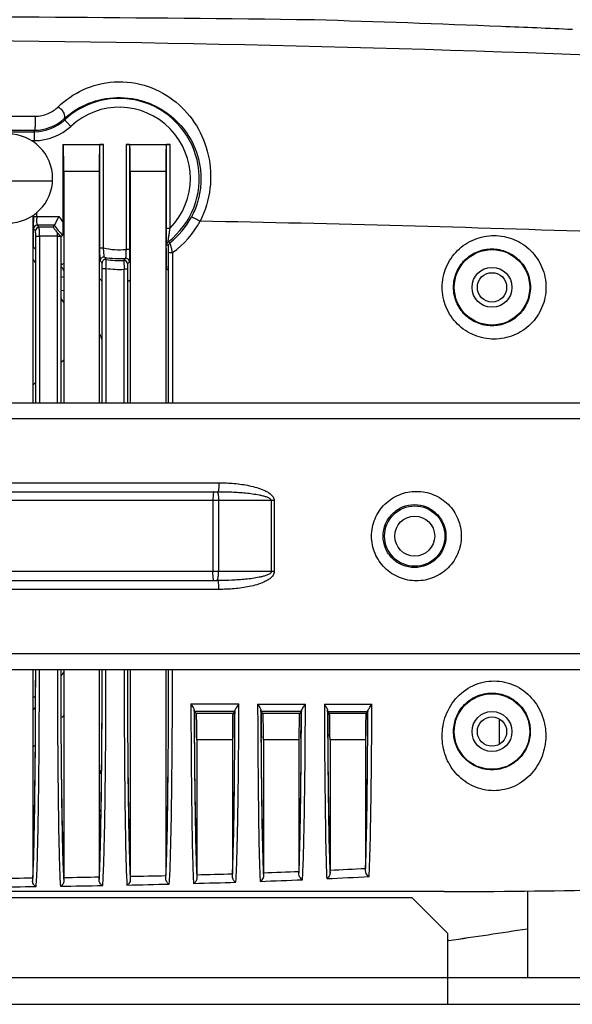
# Model space of a CAD drawing. Units: inches. Extents: x 216 to 370, y -12 to 85.
# Drawn here: x 250 to 253, y 1 to 5 of the extents above; entities that cross this region are included whole.
import ezdxf

# ---------------------------------------------------------------- set-up
doc = ezdxf.new("R2010")
doc.units = ezdxf.units.IN
doc.header["$MEASUREMENT"] = 0

msp = doc.modelspace()

# ---------------------------------------------------------------- linework, layer by layer
at = {"linetype": 'Continuous'}
for p, q in [((251.5642, 5.1496), (251.485, 5.1506)), ((250.483, 4.6779), (250.4522, 4.711)), ((247.3316, 4.6542), (250.3226, 4.6542)), ((250.3226, 4.6149), (250.3226, 4.6607)), ((250.3072, 4.6149), (250.3226, 4.6149)), ((250.4485, 4.5979), (250.6283, 4.5979)), ((250.4485, 4.5979), (250.4499, 4.5965)), ((250.4485, 4.5979), (250.4485, 4.2535)), ((250.6126, 4.139), (250.6126, 4.5977)), ((250.6283, 4.139), (250.6283, 4.5979)), ((250.7283, 4.5979), (250.9236, 4.5979)), ((250.7283, 4.5979), (250.7283, 4.1327)), ((250.7441, 4.5977), (250.7452, 4.5965)), ((250.7441, 4.5977), (250.7441, 4.1327)), ((250.9079, 4.2261), (250.9079, 4.5977)), ((250.9236, 4.2261), (250.9236, 4.5979)), ((250.6094, 4.4784), (250.452, 4.4784)), ((250.452, 4.4784), (250.452, 3.4528)), ((250.6094, 4.4784), (250.6094, 3.4528)), ((250.9047, 4.4784), (250.7472, 4.4784)), ((250.7472, 4.4784), (250.7472, 3.4528)), ((250.9047, 4.4784), (250.9047, 3.4528)), ((246.9381, 4.437), (250.4028, 4.437)), ((250.3142, 4.2826), (250.3142, 3.4528)), ((250.3159, 4.2788), (250.3159, 4.1434)), ((250.3173, 4.2788), (250.3173, 4.2849)), ((250.3173, 4.2788), (250.4308, 4.2788)), ((250.3331, 4.2788), (250.3331, 4.2978)), ((250.4099, 4.2395), (250.334, 4.2395)), ((250.3429, 4.2306), (250.334, 4.2395)), ((250.3271, 4.2149), (250.3183, 4.2237)), ((250.3275, 4.1913), (250.3442, 4.1913)), ((250.3275, 3.4528), (250.3275, 4.1913)), ((250.4054, 4.2307), (250.3429, 4.2306)), ((250.4239, 4.1914), (250.3442, 4.1913)), ((250.3442, 4.1913), (250.3442, 3.4528)), ((250.4239, 4.1913), (250.4387, 4.1913)), ((250.4239, 3.4528), (250.4239, 4.1913)), ((250.4387, 4.1912), (250.4387, 3.4528)), ((250.9079, 4.2261), (250.9236, 4.2261)), ((250.9229, 4.1618), (250.9149, 4.1658)), ((250.3159, 4.1434), (250.3261, 4.1332)), ((250.6126, 4.139), (250.6283, 4.139)), ((250.7441, 4.1327), (250.7283, 4.1327)), ((250.9173, 4.1187), (250.9345, 4.1187)), ((250.9173, 3.4528), (250.9173, 4.1187)), ((250.9345, 4.1187), (250.9345, 3.4528)), ((250.6225, 4.0487), (250.6394, 4.0487)), ((250.6225, 3.4528), (250.6225, 4.0487)), ((250.6394, 4.0487), (250.6394, 3.4528)), ((250.7343, 4.0445), (250.7198, 4.0445)), ((250.7198, 3.4528), (250.7198, 4.0445)), ((250.7343, 4.0445), (250.7343, 3.4528)), ((250.452, 4.0107), (250.4401, 4.0086)), ((250.452, 3.9507), (250.4401, 3.9486)), ((250.4401, 3.6335), (250.452, 3.6429)), ((250.3142, 3.533), (250.3261, 3.5425)), ((245.5484, 3.4528), (252.8555, 3.4528)), ((252.8555, 3.3819), (245.5484, 3.3819)), ((247.2637, 3.0984), (251.1402, 3.0984)), ((247.2676, 3.0591), (251.1363, 3.0591)), ((251.3857, 3.0197), (247.0182, 3.0197)), ((251.1139, 3.0197), (251.1139, 2.7047)), ((251.1388, 3.0197), (251.1388, 2.7047)), ((251.3727, 3.0197), (251.3727, 2.7047)), ((251.3857, 3.0197), (251.3857, 2.7047)), ((251.3857, 2.7047), (247.0182, 2.7047)), ((247.2676, 2.6654), (251.1363, 2.6654)), ((251.1363, 2.6654), (251.13, 2.6654)), ((251.1402, 2.626), (247.2637, 2.626)), ((245.5484, 2.3425), (252.8555, 2.3425)), ((245.5484, 2.2717), (252.8555, 2.2717)), ((250.3142, 2.2717), (250.3142, 1.3477)), ((250.452, 2.2717), (250.452, 1.3495)), ((250.6094, 2.2717), (250.6094, 1.352)), ((250.7472, 2.2717), (250.7472, 1.3546)), ((250.9047, 2.2717), (250.9047, 1.358)), ((250.3142, 2.1496), (250.3259, 2.1496)), ((251.016, 2.1186), (251.0161, 2.0848)), ((251.229, 2.0845), (251.2291, 2.1182)), ((251.312, 2.118), (251.3121, 2.0842)), ((251.5239, 2.0841), (251.5241, 2.1176)), ((251.6081, 2.1174), (251.6082, 2.0837)), ((251.8188, 2.0834), (251.8189, 2.1169)), ((251.0161, 2.0848), (251.0161, 2.0762)), ((251.0304, 2.0913), (251.0305, 2.0852)), ((251.0305, 2.0852), (251.0305, 2.0765)), ((251.0405, 2.0768), (251.0307, 2.0866)), ((251.0307, 2.0866), (251.2114, 2.0863)), ((251.032, 2.0766), (251.032, 2.0853)), ((251.202, 2.0768), (251.0405, 2.0768)), ((251.2114, 2.0863), (251.202, 2.0768)), ((251.2102, 2.085), (251.2102, 2.0766)), ((251.2116, 2.0766), (251.2117, 2.0849)), ((251.2117, 2.0849), (251.2117, 2.0893)), ((251.229, 2.0761), (251.229, 2.0845)), ((251.3121, 2.0842), (251.3122, 2.0761)), ((251.3262, 2.0909), (251.3262, 2.0847)), ((251.3262, 2.0847), (251.3263, 2.0765)), ((251.3358, 2.0768), (251.3265, 2.086)), ((251.3265, 2.086), (251.5061, 2.0857)), ((251.3278, 2.0766), (251.3278, 2.0848)), ((251.4973, 2.0768), (251.3358, 2.0768)), ((251.5061, 2.0857), (251.4973, 2.0768)), ((251.5049, 2.0844), (251.5049, 2.0767)), ((251.5063, 2.0767), (251.5064, 2.0844)), ((251.5064, 2.0844), (251.5064, 2.0886)), ((251.5239, 2.0764), (251.5239, 2.0841)), ((251.6082, 2.0837), (251.6083, 2.0762)), ((251.6221, 2.0904), (251.6221, 2.0841)), ((251.6221, 2.0841), (251.6222, 2.0766)), ((251.631, 2.0768), (251.6224, 2.0854)), ((251.6224, 2.0854), (251.8008, 2.085)), ((251.6237, 2.0767), (251.6237, 2.0842)), ((251.7926, 2.0768), (251.631, 2.0768)), ((251.8008, 2.085), (251.7926, 2.0768)), ((251.7995, 2.0838), (251.7995, 2.0767)), ((251.801, 2.0837), (251.801, 2.0879)), ((251.801, 2.0767), (251.801, 2.0837)), ((251.8188, 2.0763), (251.8188, 2.0834)), ((252.3844, 1.9411), (252.3844, 2.051)), ((251.0327, 1.9584), (251.0326, 1.9681)), ((251.2095, 1.9675), (251.2095, 1.9584)), ((251.3285, 1.9584), (251.3284, 1.9675)), ((251.5042, 1.9669), (251.5042, 1.9585)), ((251.6088, 1.9648), (251.6088, 1.9584)), ((251.6244, 1.9583), (251.6243, 1.9792)), ((251.7989, 1.9785), (251.7988, 1.9583)), ((251.8003, 1.9583), (251.8005, 1.9843)), ((251.0311, 1.9578), (251.0313, 1.9263)), ((251.2, 1.9587), (251.0425, 1.9587)), ((251.0425, 1.9587), (251.0425, 1.3614)), ((251.2, 1.9587), (251.2, 1.3659)), ((251.2109, 1.9503), (251.211, 1.9585)), ((251.3127, 1.9584), (251.3128, 1.9517)), ((251.3269, 1.9581), (251.3271, 1.9363)), ((251.4953, 1.9587), (251.3378, 1.9587)), ((251.3378, 1.9587), (251.3378, 1.3704)), ((251.4953, 1.9587), (251.4953, 1.3762)), ((251.6228, 1.9584), (251.6229, 1.948)), ((251.7905, 1.9587), (251.6331, 1.9587)), ((251.6331, 1.9587), (251.6331, 1.3821)), ((251.7905, 1.9587), (251.7905, 1.3896)), ((250.6094, 1.811), (250.6184, 1.811)), ((251.3345, 1.4444), (251.3349, 1.4315)), ((251.498, 1.4374), (251.4984, 1.4518)), ((251.6299, 1.4592), (251.6302, 1.4494)), ((251.7932, 1.4605), (251.7935, 1.4688)), ((252.1394, 1.2874), (246.2645, 1.2874)), ((252.509, 1.2895), (252.509, 0.9055)), ((251.9972, 1.2598), (246.4067, 1.2598)), ((252.1547, 1.1024), (251.9972, 1.2598)), ((252.1547, 1.1024), (252.1547, 0.7874)), ((252.1548, 1.0698), (252.159, 1.0704)), ((252.159, 1.0704), (252.1548, 1.0698)), ((246.2492, 0.9055), (252.1547, 0.9055)), ((252.1547, 0.9055), (253.2571, 0.9055)), ((245.1468, 0.7874), (253.2571, 0.7874))]:
    msp.add_line(p, q, dxfattribs=at)
for centre, radius in [((252.3516, 3.9646), 0.1673), ((252.3516, 3.9646), 0.0886), ((252.3516, 3.9646), 0.065), ((252.009, 2.8622), 0.1339), ((252.009, 2.8622), 0.0886), ((252.3516, 1.9961), 0.1673), ((252.3516, 1.9961), 0.0886), ((252.3516, 1.9961), 0.065)]:
    msp.add_circle(centre, radius, dxfattribs=at)
for centre, radius, start, end in [((249.202, -180.1361), 185.3008, 89.294041, 90.705959), ((249.2019, -73.5557), 78.7407, 87.677983, 88.280872), ((249.202, -73.555), 78.7401, 87.447986, 87.677981), ((249.2049, -89.6984), 94.7592, 87.794495, 90.001759), ((250.698, 4.4469), 0.355, 307.6659, 132.9337), ((250.698, 4.4469), 0.3156, 315.6226, 132.9337), ((250.3227, 4.8525), 0.1918, 269.9617, 312.4707), ((250.3226, 4.8504), 0.1962, 270, 312.9337), ((250.3226, 4.8504), 0.2355, 270, 312.9337), ((250.2059, 4.4469), 0.1969, 270, 90), ((253.427, 4.2788), 3.1097, 180, 180.2466), ((251.8986, 4.2788), 1.5655, 179.9976, 180.3476), ((251.6943, 3.5818), 1.443, 151.1161, 152.8864), ((250.698, 4.4469), 0.3156, 212.1584, 217.7724), ((252.8154, 4.276), 2.498, 180.2411, 180.5222), ((250.334, 4.2237), 0.0157, 90.0033, 179.9967), ((251.8213, 3.5163), 1.5859, 152.8717, 153.2284), ((250.698, 4.4469), 0.355, 215.7413, 225.1943), ((250.6974, 4.4468), 0.3634, 308.3476, 331.9519), ((250.7011, 4.4472), 0.403, 305.3812, 331.8945), ((249.2246, -96.8225), 101.0965, 87.944017, 88.961681), ((250.3429, 4.2149), 0.0157, 90.0033, 179.9967), ((247.8758, 4.1904), 2.5481, 0.0229, 0.3687), ((249.7241, 5.934), 1.8836, 292.2938, 292.5962), ((250.9246, 4.1534), 0.0157, 127.6705, 179.997), ((251.6624, 5.6871), 1.7089, 243.8348, 244.1365), ((250.9327, 4.1494), 0.0157, 128.2715, 179.9951), ((250.698, 4.4469), 0.3156, 257.2482, 275.5088), ((249.202, 3.1496), 1.4567, 39.4332, 40.1954), ((249.533, 5.7707), 1.9323, 297.9981, 298.3382), ((250.6293, 4.0825), 0.0157, 79.323, 179.9947), ((251.3676, 4.7078), 0.9796, 219.6666, 220.4421), ((250.6378, 4.0724), 0.0157, 80.8763, 179.9874), ((250.698, 4.4469), 0.355, 259.3174, 274.5414), ((251.3591, 4.6748), 0.928, 218.4324, 219.2311), ((250.6975, 4.4477), 0.3643, 260.9653, 273.2341), ((250.0025, 4.733), 0.9661, 317.7926, 318.5075), ((250.719, 4.0683), 0.0157, 0.0011, 93.1673), ((250.7274, 4.0773), 0.0157, 0.004, 94.5374), ((249.9891, 4.7738), 1.0265, 316.5782, 317.2662), ((249.202, 3.1496), 1.5354, 35.441, 36.1572), ((250.7001, 4.4492), 0.4051, 261.3732, 272.7755), ((251.8247, 5.5608), 1.7707, 238.8125, 239.1196), ((251.528, 4.7587), 1.1874, 219.4503, 220.196), ((249.8289, 4.8231), 1.2331, 317.3477, 318.0203), ((249.202, 3.1496), 1.4567, 30.7982, 31.7308), ((249.202, 3.1496), 1.5354, 22.2758, 23.3325), ((249.202, 3.1496), 1.5354, 323.8532, 324.6414), ((249.202, 3.1496), 1.5354, 316.5002, 317.1521), ((249.202, 3.1496), 1.6535, 318.6771, 319.2595), ((307.9528, 2.2899), 56.9371, 180.21507, 180.33361), ((301.683, 2.2889), 50.653, 180.24021, 180.37442), ((295.7077, 2.2805), 44.6761, 180.26151, 180.40076), ((205.5115, 2.2858), 45.6991, 359.60097, 359.73777), ((201.3318, 2.284), 49.8802, 359.62602, 359.76168), ((308.9673, 2.29), 57.6555, 180.212623, 180.329558), ((301.8916, 2.2889), 50.5658, 180.24061, 180.37479), ((295.9057, 2.2805), 44.5783, 180.26195, 180.40222), ((205.8847, 2.2857), 45.6206, 359.59957, 359.73742), ((302.0939, 2.2889), 50.4722, 180.24104, 180.37516), ((296.4698, 2.2825), 44.8466, 180.2629, 180.38746), ((206.0089, 2.287), 45.791, 359.61399, 359.7369), ((249.202, 3.1496), 1.6535, 312.3606, 312.8392), ((250.6193, 1.7323), 0.0886, 90, 96.5378), ((250.6193, 1.7323), 0.0827, 90.572, 96.9991), ((250.6193, 1.7323), 0.0827, 263.0009, 267.756), ((250.6193, 1.7323), 0.0886, 263.4622, 267.831), ((242.9791, 1.6556), 7.3595, 358.11467, 358.40949), ((259.3043, 1.6746), 8.8756, 181.43256, 181.66961), ((242.9937, 1.6672), 7.6402, 358.14091, 358.41398), ((260.2719, 1.6891), 9.5476, 181.37976, 181.59889), ((261.1495, 1.7005), 10.1294, 181.35266, 181.51918), ((242.6852, 1.7003), 8.5391, 358.23697, 358.43366), ((245.0135, 1.6152), 5.8977, 358.05098, 358.1869), ((257.2587, 1.6266), 6.2227, 181.78627, 181.94907), ((249.8177, 48.1979), 46.8526, 271.13678, 271.32941), ((252.7981, 1.3542), 2.0509, 179.9885, 180.4206), ((248.7444, 1.3579), 2.1603, 359.628, 0.0019), ((250.0393, 39.2565), 37.9084, 271.51642, 271.75454), ((253.1165, 1.361), 2.074, 179.9905, 180.3941), ((249.0826, 1.3656), 2.1174, 359.658, 0.0063), ((250.272, 32.1144), 30.7625, 271.98547, 272.27898), ((253.4376, 1.3701), 2.0998, 179.9925, 180.3634), ((249.3325, 1.3761), 2.1628, 359.7008, 0.0033), ((250.5108, 25.5111), 24.1923, 272.62443, 273.07021), ((250.513, 26.4024), 25.0454, 272.56317, 272.92385), ((253.7611, 1.3819), 2.1281, 179.9944, 180.3286), ((249.5984, 1.3895), 2.1922, 359.7476, 0.002), ((249.4367, 69.7137), 68.4102, 270.590459, 270.747769), ((249.4371, 72.3979), 71.0556, 270.580206, 270.707198), ((248.1822, 1.3476), 2.132, 359.5746, 0.0028), ((249.6128, 57.0747), 55.77, 270.84681, 271.03981), ((249.6135, 59.2444), 57.901, 270.829752, 270.985606), ((252.483, 1.349), 2.0311, 179.9867, 180.4427), ((248.4644, 1.3519), 2.1451, 359.5986, 0.0023), ((249.8167, 46.4608), 45.1541, 271.16193, 271.40037), ((250.038, 37.8675), 36.5579, 271.55138, 271.846), ((250.2703, 31.002), 29.6885, 272.03234, 272.39532), ((252.1742, 31.0595), 29.7721, 269.93291, 271.30362), ((249.2806, 21.5956), 20.726, 277.98291, 278.96136), ((249.2807, 21.5948), 20.7252, 277.98288, 278.96136)]:
    msp.add_arc(centre, radius, start, end, dxfattribs=at)
for centre, major_axis, start_param, end_param in [((250.4499, 4.4784), (0, 0.1181), -1.570796, -0.167448), ((250.6283, 4.5976), (0.0157, 0), 1.570796, 3.124139), ((250.7283, 4.5976), (0.0157, 0), 0.017453, 1.570796), ((250.7452, 4.4784), (0, 0.1181), -1.570796, -0.167448), ((250.9236, 4.5976), (0.0157, 0), 1.570796, 3.124139), ((250.6115, 4.4784), (0, 0.1181), 0.514718, 1.570796), ((250.9068, 4.4784), (0, 0.1181), 0.514718, 1.570796), ((251.0404, 1.9587), (0, 0.1181), 4.712389, 6.265732), ((251.202, 1.9587), (0, 0.1181), 6.300639, 7.853982), ((251.3357, 1.9587), (0, 0.1181), 4.712389, 6.265732), ((251.4973, 1.9587), (0, 0.1181), 6.300639, 7.853982), ((251.631, 1.9587), (0, 0.1181), 4.712389, 6.265732), ((251.7926, 1.9587), (0, 0.1181), 6.300639, 7.853982)]:
    msp.add_ellipse(centre, major_axis=major_axis, ratio=0.017455, start_param=start_param, end_param=end_param, dxfattribs=at)
for points, start_tangent, end_tangent in [([(250.4276, 4.7648), (250.5368, 4.8394), (250.676, 4.8747), (250.8265, 4.8542), (250.9505, 4.7847), (251.0403, 4.6812), (251.0931, 4.5507), (251.1006, 4.4033), (251.0566, 4.2574)], (0.721646, 0.692262), (-0.452683, -0.891671)), ([(250.4522, 4.711), (250.5485, 4.7739), (250.6707, 4.8045), (250.8048, 4.7894), (250.8645, 4.7651), (250.9167, 4.7324), (250.9992, 4.6456), (251.0493, 4.5339), (251.0595, 4.4706), (251.0582, 4.4047), (251.0444, 4.3388), (251.0182, 4.2759)], (0.740103, 0.672494), (-0.470109, -0.882608)), ([(250.3247, 4.7228), (250.3824, 4.7347), (250.4276, 4.7648)], (0.999999, -0.001188), (0.721677, 0.69223)), ([(250.4276, 4.7648), (250.4419, 4.752), (250.4477, 4.7442), (250.4522, 4.7362), (250.4522, 4.711)], (0.830628, -0.556828), (-0.712013, -0.702166)), ([(249.202, 4.7231), (249.4828, 4.7231), (250.3247, 4.7228)], (1, 0.000001), (1, -0.000607)), ([(250.3247, 4.7228), (250.3251, 4.703), (250.3251, 4.6923), (250.3248, 4.6823), (250.3244, 4.6735), (250.3239, 4.6667), (250.3236, 4.6642), (250.3233, 4.6624), (250.3229, 4.6612), (250.3226, 4.6607)], (0.044488, -0.99901), (-0.964225, -0.265084)), ([(249.202, 4.6613), (249.4823, 4.6613), (250.3226, 4.6607)], (1, 0.000001), (0.999999, -0.00113)), ([(251.0566, 4.2574), (251.0426, 4.2648), (251.036, 4.2681), (251.0302, 4.2709), (251.0253, 4.2732), (251.0216, 4.2749), (251.0192, 4.2758), (251.0185, 4.2759), (251.0182, 4.2759)], (-0.880754, 0.473575), (-0.760393, -0.649463)), ([(250.3178, 4.2298), (250.3177, 4.2342), (250.3174, 4.2532)], (-0.034037, 0.999421), (-0.009177, 0.999958)), ([(250.334, 4.2395), (250.3339, 4.2401), (250.3337, 4.2418), (250.3336, 4.2444), (250.3334, 4.248), (250.3333, 4.2524), (250.3332, 4.2575), (250.3331, 4.2693)], (-0.81355, 0.581496), (-0.006113, 0.999981)), ([(250.4485, 4.2535), (250.4485, 4.2343), (250.4484, 4.225), (250.4484, 4.2162), (250.4483, 4.2081), (250.4482, 4.2045), (250.4482, 4.2014), (250.4481, 4.1987), (250.448, 4.1967), (250.4479, 4.1954), (250.4478, 4.195)], (0, -1), (-0.923229, -0.38425)), ([(250.3183, 4.2237), (250.3182, 4.2242), (250.3181, 4.2254), (250.3179, 4.2273), (250.3178, 4.2298)], (-0.706513, 0.7077), (-0.034037, 0.999421)), ([(250.3275, 4.1913), (250.3275, 4.2002), (250.3275, 4.2042), (250.3274, 4.2078), (250.3274, 4.2107), (250.3273, 4.213), (250.3272, 4.2143), (250.3271, 4.2149)], (0, 1), (-0.697379, 0.716703)), ([(250.3442, 4.1913), (250.3441, 4.2061), (250.344, 4.2129), (250.3438, 4.2188), (250.3436, 4.2237), (250.3434, 4.2274), (250.3431, 4.2297), (250.3429, 4.2306)], (-0.000405, 1), (-0.885839, 0.463992)), ([(250.4054, 4.2307), (250.4055, 4.2305), (250.4057, 4.2301), (250.4061, 4.2294), (250.4067, 4.2286), (250.4084, 4.2262), (250.4106, 4.2231), (250.4134, 4.2195), (250.4166, 4.2155), (250.4238, 4.2068)], (-0.450452, -0.892801), (0.654977, -0.755649)), ([(250.4238, 4.2068), (250.4285, 4.2015), (250.4309, 4.199), (250.4332, 4.1965), (250.4353, 4.1944), (250.437, 4.1927), (250.4377, 4.192), (250.4382, 4.1916), (250.4385, 4.1913), (250.4387, 4.1912)], (0.654979, -0.755647), (0.924737, 0.380606)), ([(250.9088, 4.1534), (250.9087, 4.1539), (250.9086, 4.1553), (250.9085, 4.1575), (250.9084, 4.1605), (250.9083, 4.1641), (250.9082, 4.1684), (250.9081, 4.1782), (250.908, 4.1893), (250.9079, 4.2012), (250.9079, 4.2136), (250.9079, 4.2261)], (-0.894915, 0.446236), (-0.000023, 1)), ([(250.9149, 4.1658), (250.9149, 4.1663), (250.915, 4.1677), (250.9152, 4.1698), (250.9156, 4.1725), (250.916, 4.1759), (250.9165, 4.1796), (250.9176, 4.1879), (250.919, 4.197), (250.9205, 4.2066), (250.9236, 4.2261)], (-0.944708, 0.327914), (0.163779, 0.986497)), ([(252.361, 3.735), (252.2734, 3.7521), (252.1987, 3.8015), (252.1483, 3.8761), (252.1306, 3.9646), (252.1483, 4.0531), (252.1987, 4.1276), (252.2734, 4.177), (252.361, 4.1942)], (-0.999999, -0.001191), (0.999999, -0.001058)), ([(252.361, 4.1942), (252.4485, 4.1769), (252.5231, 4.1275), (252.5733, 4.053), (252.5911, 3.9646), (252.5733, 3.8761), (252.5231, 3.8016), (252.4485, 3.7523), (252.361, 3.735)], (1, -0.000499), (-1, -0.000633)), ([(250.9173, 4.1187), (250.9173, 4.1293), (250.9173, 4.1344), (250.9172, 4.139), (250.9172, 4.1431), (250.9171, 4.1464), (250.917, 4.1477), (250.917, 4.1486), (250.917, 4.1492), (250.9169, 4.1494)], (0, 1), (-0.903358, 0.428887)), ([(250.9345, 4.1187), (250.9308, 4.1346), (250.929, 4.1419), (250.9273, 4.1485), (250.9257, 4.154), (250.9244, 4.1583), (250.9239, 4.1598), (250.9234, 4.1609), (250.9231, 4.1616), (250.9229, 4.1618)], (-0.211844, 0.977303), (-0.979471, -0.201583)), ([(250.6135, 4.0825), (250.6135, 4.0829), (250.6134, 4.0838), (250.6133, 4.0853), (250.6132, 4.0872), (250.613, 4.0926), (250.6129, 4.0997), (250.6128, 4.1082), (250.6127, 4.1178), (250.6126, 4.139)], (-0.638462, 0.769653), (-0.000031, 1)), ([(250.6322, 4.098), (250.632, 4.099), (250.6316, 4.1015), (250.6312, 4.1054), (250.6308, 4.1106), (250.6302, 4.1168), (250.6296, 4.1237), (250.6283, 4.139)], (-0.738365, 0.674401), (-0.084075, 0.996459)), ([(250.7283, 4.1327), (250.7277, 4.1177), (250.7274, 4.1109), (250.7271, 4.1049), (250.7268, 4.1), (250.7266, 4.0962), (250.7263, 4.0939), (250.7261, 4.093)], (-0.038024, -0.999277), (-0.775841, -0.630928)), ([(250.7441, 4.1327), (250.744, 4.1117), (250.7439, 4.1023), (250.7438, 4.0939), (250.7436, 4.087), (250.7435, 4.0818), (250.7434, 4.0799), (250.7433, 4.0785), (250.7432, 4.0776), (250.7431, 4.0773)], (0.000004, -1), (-0.677998, -0.735064)), ([(250.9064, 4.1367), (250.9064, 4.1203), (250.9065, 4.1041), (250.9066, 4.0889), (250.9068, 4.075), (250.907, 4.0632), (250.9071, 4.0582), (250.9072, 4.054), (250.9074, 4.0506), (250.9075, 4.0482), (250.9076, 4.0466), (250.9078, 4.046)], (0, -1), (0.855471, -0.517851)), ([(252.3516, 3.794), (252.2869, 3.8067), (252.2315, 3.8432), (252.1941, 3.8986), (252.1808, 3.9646), (252.1941, 4.0305), (252.2315, 4.0859), (252.2869, 4.1225), (252.3516, 4.1351)], (-0.999999, -0.001329), (0.999999, -0.001255)), ([(252.3516, 4.1351), (252.4161, 4.1223), (252.4713, 4.0858), (252.5087, 4.0305), (252.5219, 3.9646), (252.5087, 3.8986), (252.4713, 3.8433), (252.4161, 3.8068), (252.3516, 3.794)], (1, -0.000962), (-0.999999, -0.00103)), ([(250.6225, 4.0487), (250.6224, 4.0576), (250.6224, 4.0616), (250.6224, 4.0652), (250.6223, 4.0682), (250.6222, 4.0704), (250.6222, 4.0718), (250.6221, 4.0724)], (0, 1), (-0.638931, 0.769264)), ([(250.6394, 4.0487), (250.6402, 4.0635), (250.6405, 4.0702), (250.6406, 4.0761), (250.6407, 4.081), (250.6407, 4.0847), (250.6406, 4.087), (250.6403, 4.0879)], (0.059964, 0.998201), (-0.850336, 0.52624)), ([(250.7181, 4.084), (250.7182, 4.0837), (250.7183, 4.0831), (250.7184, 4.0821), (250.7185, 4.0808), (250.7187, 4.0771), (250.719, 4.0722), (250.7192, 4.0663), (250.7194, 4.0595), (250.7198, 4.0446)], (0.817529, -0.575888), (0.019113, -0.999817)), ([(250.7347, 4.0683), (250.7346, 4.0677), (250.7345, 4.0663), (250.7345, 4.0641), (250.7344, 4.0612), (250.7344, 4.0576), (250.7343, 4.0535), (250.7343, 4.0445)], (-0.685428, -0.728141), (-0.000004, -1)), ([(251.1402, 3.0984), (251.1399, 3.0834), (251.1391, 3.0706), (251.1385, 3.0657), (251.1378, 3.0621), (251.1371, 3.0598), (251.1363, 3.0591)], (0, -1), (-1, 0)), ([(251.1402, 3.0984), (251.2081, 3.0954), (251.2418, 3.0915), (251.2753, 3.0857), (251.3082, 3.0774), (251.3401, 3.0657), (251.3552, 3.058), (251.3692, 3.0483), (251.3806, 3.0358), (251.3857, 3.0197)], (1, 0.000005), (-0.002418, -0.999997)), ([(251.1178, 3.0591), (251.117, 3.0583), (251.1163, 3.0561), (251.1156, 3.0524), (251.1151, 3.0475)], (-1, 0), (-0.097059, -0.995279)), ([(251.1302, 3.059), (251.1335, 3.056), (251.1363, 3.0475)], (0.998576, -0.053345), (0.213329, -0.97698)), ([(251.1363, 3.0591), (251.1976, 3.0577), (251.2282, 3.056), (251.2588, 3.0535), (251.2892, 3.0499), (251.3194, 3.0447), (251.3344, 3.0413), (251.3491, 3.037), (251.3631, 3.0309), (251.3727, 3.0197)], (1, 0.000001), (-0.001764, -0.999998)), ([(251.8175, 2.8622), (251.8328, 2.9386), (251.8763, 3.003), (251.9408, 3.0457), (252.0166, 3.0606), (252.0923, 3.0457), (252.1568, 3.003), (252.2002, 2.9386), (252.2155, 2.8622)], (0.000094, 1), (-0.00047, -1)), ([(251.1151, 3.0475), (251.1146, 3.0416), (251.1139, 3.0197)], (-0.097059, -0.995279), (0, -1)), ([(251.1363, 3.0475), (251.1374, 3.0416), (251.1388, 3.0197)], (0.213329, -0.97698), (0, -1)), ([(251.8687, 2.8622), (251.8795, 2.916), (251.91, 2.9613), (251.9553, 2.9912), (252.0082, 3.0016), (252.061, 2.9912), (252.1061, 2.9613), (252.1366, 2.916), (252.1474, 2.8622)], (0.000048, 1), (-0.000257, -1)), ([(252.2155, 2.8622), (252.2002, 2.7858), (252.1568, 2.7215), (252.0923, 2.6787), (252.0166, 2.6638), (251.9408, 2.6787), (251.8763, 2.7214), (251.8328, 2.7858), (251.8175, 2.8622)], (-0.000073, -1), (0.000503, 1)), ([(252.1474, 2.8622), (252.1366, 2.8084), (252.1061, 2.7632), (252.061, 2.7333), (252.0082, 2.7228), (251.9553, 2.7332), (251.91, 2.7631), (251.8795, 2.8084), (251.8687, 2.8622)], (-0.000043, -1), (0.000263, 1)), ([(251.1151, 2.6769), (251.1146, 2.6828), (251.1139, 2.7047)], (-0.097059, 0.995279), (0, 1)), ([(251.1178, 2.6654), (251.117, 2.6661), (251.1163, 2.6684), (251.1156, 2.672), (251.1151, 2.6769)], (-1, 0), (-0.097059, 0.995279)), ([(251.13, 2.6654), (251.1334, 2.6682), (251.135, 2.6718), (251.1363, 2.6769)], (0.998214, -0.059739), (0.213329, 0.97698)), ([(251.3727, 2.7047), (251.363, 2.6934), (251.3561, 2.6901), (251.3489, 2.6874), (251.3342, 2.683), (251.3193, 2.6796), (251.2891, 2.6745), (251.2587, 2.6709), (251.2281, 2.6684), (251.1976, 2.6667), (251.1363, 2.6654)], (-0.016098, -0.99987), (-1, 0.000003)), ([(251.1363, 2.6769), (251.1374, 2.6829), (251.1388, 2.7047)], (0.213329, 0.97698), (0, 1)), ([(251.1402, 2.626), (251.1399, 2.641), (251.1391, 2.6538), (251.1385, 2.6587), (251.1378, 2.6624), (251.1371, 2.6646), (251.1363, 2.6654)], (0, 1), (-1, 0)), ([(251.3857, 2.7047), (251.3806, 2.6885), (251.3753, 2.6819), (251.3691, 2.676), (251.3551, 2.6664), (251.34, 2.6586), (251.3081, 2.647), (251.2752, 2.6387), (251.2418, 2.6329), (251.208, 2.629), (251.1402, 2.626)], (-0.021273, -0.999774), (-1, 0.000011)), ([(250.3261, 2.2715), (250.3251, 1.9859), (250.3226, 1.7327), (250.3188, 1.5369), (250.3166, 1.4668), (250.3142, 1.4178)], (-0.000749, -1), (-0.064594, -0.997912)), ([(250.318, 1.4145), (250.3218, 1.5659), (250.3248, 1.7691), (250.3275, 2.2716)], (0.033979, 0.999423), (0.000685, 1)), ([(250.3357, 1.4513), (250.3391, 1.6077), (250.3418, 1.8044), (250.3442, 2.2716)], (0.027976, 0.999609), (0.000698, 1)), ([(250.4239, 2.2716), (250.4261, 1.8053), (250.4284, 1.609), (250.4315, 1.4528)], (0.000631, -1), (0.025057, -0.999686)), ([(250.4387, 2.2716), (250.4414, 1.771), (250.4444, 1.5684), (250.4482, 1.4169)], (0.000687, -1), (0.033637, -0.999434)), ([(250.452, 1.4201), (250.4496, 1.47), (250.4474, 1.5404), (250.4436, 1.7359), (250.4411, 1.9878), (250.4401, 2.2715)], (-0.062372, 0.998053), (-0.00075, 1)), ([(250.621, 2.2715), (250.62, 1.9907), (250.6176, 1.7407), (250.614, 1.5454), (250.6118, 1.4743), (250.6094, 1.4233)], (-0.000748, -1), (-0.05941, -0.998234)), ([(250.6131, 1.4203), (250.6168, 1.5722), (250.6198, 1.7743), (250.6225, 2.2716)], (0.03299, 0.999456), (0.000685, 1)), ([(250.6309, 1.4557), (250.6343, 1.6121), (250.637, 1.8078), (250.6394, 2.2716)], (0.027867, 0.999612), (0.000708, 1)), ([(250.7198, 2.2716), (250.7219, 1.8103), (250.7271, 1.4592)], (0.000621, -1), (0.024129, -0.999709)), ([(250.7343, 2.2716), (250.737, 1.7769), (250.7399, 1.5756), (250.7436, 1.4236)], (0.000687, -1), (0.032549, -0.99947)), ([(250.7472, 1.4266), (250.7449, 1.4784), (250.7428, 1.5499), (250.7392, 1.7447), (250.7368, 1.993), (250.7358, 2.2715)], (-0.057044, 0.998372), (-0.00075, 1)), ([(250.9159, 2.2715), (250.9149, 1.9965), (250.9126, 1.7506), (250.9091, 1.5562), (250.907, 1.484), (250.9047, 1.4308)], (-0.000748, -1), (-0.053963, -0.998543)), ([(250.9082, 1.4286), (250.9119, 1.5811), (250.9147, 1.7816), (250.9173, 2.2716)], (0.031688, 0.999498), (0.000686, 1)), ([(250.925, 1.4262), (250.9288, 1.5818), (250.9318, 1.7834), (250.9345, 2.2716)], (0.031935, 0.99949), (0.000718, 1)), ([(252.3595, 1.7341), (252.2688, 1.7537), (252.1977, 1.8047), (252.1505, 1.8769), (252.1307, 1.9637), (252.1431, 2.0563), (252.1902, 2.1404), (252.2672, 2.1994), (252.361, 2.2204)], (-0.999999, -0.001407), (0.999999, -0.001116)), ([(252.361, 2.2204), (252.4527, 2.2002), (252.5276, 2.1446), (252.5749, 2.0653), (252.5903, 1.9757), (252.5737, 1.8874), (252.5269, 1.8103), (252.4522, 1.7548), (252.3595, 1.7341)], (1, -0.00046), (-0.999999, -0.001)), ([(252.3516, 1.8264), (252.2856, 1.8396), (252.258, 1.8543), (252.2343, 1.873), (252.1989, 1.9208), (252.1819, 1.9803), (252.1888, 2.047), (252.2238, 2.1091), (252.2819, 2.1518), (252.3516, 2.1666)], (-0.999999, -0.00159), (0.999999, -0.001253)), ([(252.3516, 2.1666), (252.4184, 2.1528), (252.474, 2.1145), (252.5098, 2.0589), (252.5188, 2.0276), (252.5216, 1.9956), (252.5096, 1.9336), (252.4751, 1.8797), (252.4499, 1.8578), (252.4199, 1.8408), (252.3516, 1.8264)], (1, -0.000936), (-0.999999, -0.001441)), ([(251.016, 2.1186), (251.0254, 2.1033), (251.0289, 2.0967), (251.0304, 2.0913)], (0.533947, -0.845518), (0.032743, -0.999464)), ([(251.016, 2.1186), (251.2291, 2.1182)], (0.999999, -0.001684), (0.999998, -0.001884)), ([(251.2117, 2.0893), (251.2138, 2.0946), (251.2181, 2.1016), (251.2235, 2.1095), (251.2291, 2.1182)], (0.042057, 0.999115), (0.534714, 0.845033)), ([(251.312, 2.118), (251.3213, 2.1029), (251.3247, 2.0963), (251.3262, 2.0909)], (0.53335, -0.845895), (0.032274, -0.999479)), ([(251.312, 2.118), (251.5241, 2.1176)], (0.999998, -0.001962), (0.999998, -0.002161)), ([(251.5064, 2.0886), (251.507, 2.091), (251.5085, 2.0939), (251.513, 2.1009), (251.5184, 2.1089), (251.5241, 2.1176)], (0.042795, 0.999084), (0.534236, 0.845335)), ([(251.6081, 2.1174), (251.6173, 2.1024), (251.6206, 2.0958), (251.6221, 2.0904)], (0.532665, -0.846326), (0.031628, -0.9995)), ([(251.6081, 2.1174), (251.8189, 2.1169)], (0.999997, -0.002241), (0.999997, -0.00244)), ([(251.801, 2.0879), (251.8016, 2.0902), (251.8032, 2.0931), (251.8077, 2.1001), (251.8132, 2.1082), (251.8189, 2.1169)], (0.043793, 0.999041), (0.533678, 0.845688)), ([(251.0307, 2.0866), (251.0307, 2.0869), (251.0306, 2.0878), (251.0305, 2.0893), (251.0304, 2.0913)], (-0.706772, 0.707441), (-0.03258, 0.999469)), ([(251.2117, 2.0893), (251.2116, 2.0871), (251.2114, 2.0863)], (-0.041774, -0.999127), (-0.707043, -0.70717)), ([(251.2211, 1.4669), (251.2261, 1.7324), (251.229, 2.0761)], (0.027434, 0.999624), (0.004426, 0.99999)), ([(251.3265, 2.086), (251.3265, 2.0864), (251.3264, 2.0873), (251.3263, 2.0888), (251.3262, 2.0909)], (-0.707176, 0.707038), (-0.032081, 0.999485)), ([(251.506, 2.0001), (251.5061, 2.0191), (251.5063, 2.0767)], (0.005688, 0.999984), (0.004194, 0.999991)), ([(251.5064, 2.0886), (251.5063, 2.0865), (251.5061, 2.0857)], (-0.042754, -0.999086), (-0.707294, -0.70692)), ([(251.5155, 1.45), (251.5209, 1.7199), (251.5239, 2.0764)], (0.029666, 0.99956), (0.004477, 0.99999)), ([(251.6083, 2.0762), (251.6084, 2.048), (251.6088, 1.9648)], (0.003674, -0.999993), (0.005598, -0.999984)), ([(251.6224, 2.0854), (251.6223, 2.0858), (251.6223, 2.0868), (251.6222, 2.0883), (251.6221, 2.0904)], (-0.707328, 0.706885), (-0.031603, 0.999501)), ([(251.8005, 1.9843), (251.8006, 2.0071), (251.801, 2.0767)], (0.006021, 0.999982), (0.004201, 0.999991)), ([(251.801, 2.0879), (251.8009, 2.0858), (251.8008, 2.085)], (-0.043785, -0.999041), (-0.707342, -0.706871)), ([(251.8107, 1.4665), (251.8158, 1.7321), (251.8188, 2.0763)], (0.028218, 0.999602), (0.004537, 0.99999)), ([(251.5054, 1.9098), (251.5055, 1.9321), (251.506, 2.0001)], (0.007613, 0.999971), (0.005688, 0.999984)), ([(251.0167, 1.9584), (251.0192, 1.6788), (251.0229, 1.4614)], (0.005852, -0.999983), (0.023636, -0.999721)), ([(251.0313, 1.9263), (251.0345, 1.6425), (251.039, 1.4327)], (0.00725, -0.999974), (0.031195, -0.999513)), ([(251.0425, 1.4351), (251.0394, 1.5177), (251.0366, 1.6361), (251.0327, 1.9584)], (-0.051588, 0.998668), (-0.007239, 0.999974)), ([(251.2095, 1.9584), (251.2057, 1.6421), (251.203, 1.5243), (251.2, 1.4407)], (-0.00722, -0.999974), (-0.048532, -0.998822)), ([(251.2046, 1.4875), (251.2084, 1.692), (251.2109, 1.9503)], (0.02482, 0.999692), (0.006713, 0.999977)), ([(251.3128, 1.9517), (251.3154, 1.6622), (251.3193, 1.4422)], (0.005906, -0.999983), (0.025164, -0.999683)), ([(251.3271, 1.9363), (251.3301, 1.6553), (251.3345, 1.4444)], (0.007045, -0.999975), (0.029619, -0.999561)), ([(251.3378, 1.4462), (251.3348, 1.5306), (251.3322, 1.6474), (251.3285, 1.9584)], (-0.046239, 0.99893), (-0.007251, 0.999974)), ([(251.5042, 1.9585), (251.5006, 1.6545), (251.4981, 1.5387), (251.4953, 1.4534)], (-0.00723, -0.999974), (-0.043299, -0.999062)), ([(251.6088, 1.9584), (251.6113, 1.6756), (251.615, 1.457)], (0.005716, -0.999984), (0.023441, -0.999725)), ([(251.6229, 1.948), (251.6257, 1.671), (251.6299, 1.4592)], (0.006804, -0.999977), (0.027867, -0.999612)), ([(251.6331, 1.4606), (251.6303, 1.5463), (251.6279, 1.6608), (251.6244, 1.9583)], (-0.041142, 0.999153), (-0.00727, 0.999974)), ([(251.7988, 1.9583), (251.7955, 1.6691), (251.7905, 1.4698)], (-0.007245, -0.999974), (-0.038371, -0.999264)), ([(251.7935, 1.4688), (251.7976, 1.6822), (251.8003, 1.9583)], (0.026734, 0.999643), (0.006565, 0.999978)), ([(251.4984, 1.4518), (251.5025, 1.65), (251.5054, 1.9098)], (0.028601, 0.999591), (0.007613, 0.999971)), ([(251.1999, 1.353), (251.2012, 1.379), (251.2046, 1.4875)], (0.053548, 0.998565), (0.02482, 0.999692)), ([(251.3193, 1.4422), (251.3202, 1.4088), (251.3231, 1.3322)], (0.025164, -0.999683), (0.051058, -0.998696)), ([(251.5111, 1.3394), (251.5122, 1.3616), (251.5155, 1.45)], (0.057559, 0.998342), (0.029666, 0.99956)), ([(251.615, 1.457), (251.6158, 1.4235), (251.6185, 1.3442)], (0.023441, -0.999725), (0.044394, -0.999014)), ([(251.6302, 1.4494), (251.6309, 1.4267), (251.6331, 1.3697)], (0.029051, -0.999578), (0.046054, -0.998939)), ([(251.7905, 1.3799), (251.7912, 1.3975), (251.7932, 1.4605)], (0.042403, 0.999101), (0.027634, 0.999618)), ([(251.8065, 1.3535), (251.8076, 1.3768), (251.8107, 1.4665)], (0.051208, 0.998688), (0.028218, 0.999602)), ([(250.3141, 1.3317), (250.3151, 1.3475), (250.318, 1.4145)], (0.071595, 0.997434), (0.033979, 0.999423)), ([(250.3295, 1.3093), (250.3321, 1.351), (250.3346, 1.4135)], (0.085772, 0.996315), (0.03298, 0.999456)), ([(250.4325, 1.416), (250.4347, 1.3532), (250.437, 1.3108)], (0.029324, -0.99957), (0.074444, -0.997225)), ([(250.4482, 1.4169), (250.4491, 1.3912), (250.452, 1.3334)], (0.033637, -0.999434), (0.069759, -0.997564)), ([(250.6094, 1.3369), (250.6103, 1.3532), (250.6131, 1.4203)], (0.065719, 0.997838), (0.03299, 0.999456)), ([(250.6249, 1.3139), (250.6274, 1.3569), (250.6298, 1.4193)], (0.07885, 0.996887), (0.032511, 0.999471)), ([(250.7281, 1.4227), (250.7302, 1.3598), (250.7324, 1.316)], (0.028066, -0.999606), (0.066285, -0.997801)), ([(250.7436, 1.4236), (250.7445, 1.398), (250.7473, 1.3391)], (0.032549, -0.99947), (0.063756, -0.997966)), ([(250.9047, 1.3439), (250.9055, 1.3584), (250.9078, 1.4146)], (0.059584, 0.998223), (0.034027, 0.999421)), ([(250.9202, 1.3202), (250.9227, 1.3644), (250.925, 1.4262)], (0.071583, 0.997435), (0.031935, 0.99949)), ([(251.0237, 1.432), (251.0246, 1.3982), (251.0277, 1.323)], (0.026607, -0.999646), (0.058406, -0.998293)), ([(251.0396, 1.415), (251.0403, 1.3951), (251.0426, 1.3468)], (0.034088, -0.999419), (0.057666, -0.998336)), ([(251.2156, 1.3285), (251.2168, 1.3496), (251.2203, 1.4376)], (0.064396, 0.997924), (0.030802, 0.999526)), ([(251.3349, 1.4315), (251.3356, 1.4099), (251.3378, 1.3568)], (0.031441, -0.999506), (0.05169, -0.998663)), ([(251.4952, 1.3648), (251.4959, 1.3804), (251.498, 1.4374)], (0.047778, 0.998858), (0.030491, 0.999535)), ([(251.2156, 1.3285), (251.2055, 1.3369), (251.1999, 1.353)], (-0.918271, 0.395952), (0.005943, 0.999982)), ([(251.3378, 1.3568), (251.3363, 1.348), (251.3231, 1.3322)], (0.006369, -0.99998), (-0.888608, -0.458668)), ([(251.5111, 1.3394), (251.5058, 1.3429), (251.4952, 1.3648)], (-0.902445, 0.430805), (0.005009, 0.999987)), ([(251.6331, 1.3697), (251.6316, 1.3608), (251.6185, 1.3442)], (0.005726, -0.999984), (-0.863355, -0.504597)), ([(251.8065, 1.3535), (251.8012, 1.3573), (251.7905, 1.3799)], (-0.884071, 0.467352), (0.004376, 0.99999)), ([(250.3295, 1.3093), (250.3195, 1.3166), (250.3141, 1.3317)], (-0.950208, 0.311616), (0.007481, 0.999972)), ([(250.452, 1.3334), (250.4468, 1.3183), (250.437, 1.3108)], (0.007701, -0.99997), (-0.939082, -0.343692)), ([(250.6249, 1.3139), (250.6148, 1.3215), (250.6094, 1.3369)], (-0.942056, 0.335455), (0.007123, 0.999975)), ([(250.7473, 1.3391), (250.7421, 1.3238), (250.7324, 1.316)], (0.007268, -0.999974), (-0.926146, -0.377165)), ([(250.9202, 1.3202), (250.9101, 1.3281), (250.9047, 1.3439)], (-0.931457, 0.363852), (0.006689, 0.999978)), ([(251.0426, 1.3468), (251.0374, 1.3312), (251.0277, 1.323)], (0.006852, -0.999977), (-0.909473, -0.415763))]:
    msp.add_spline(points, degree=3, dxfattribs=dict(at, start_tangent=start_tangent, end_tangent=end_tangent))

doc.saveas('drawing.dxf')
